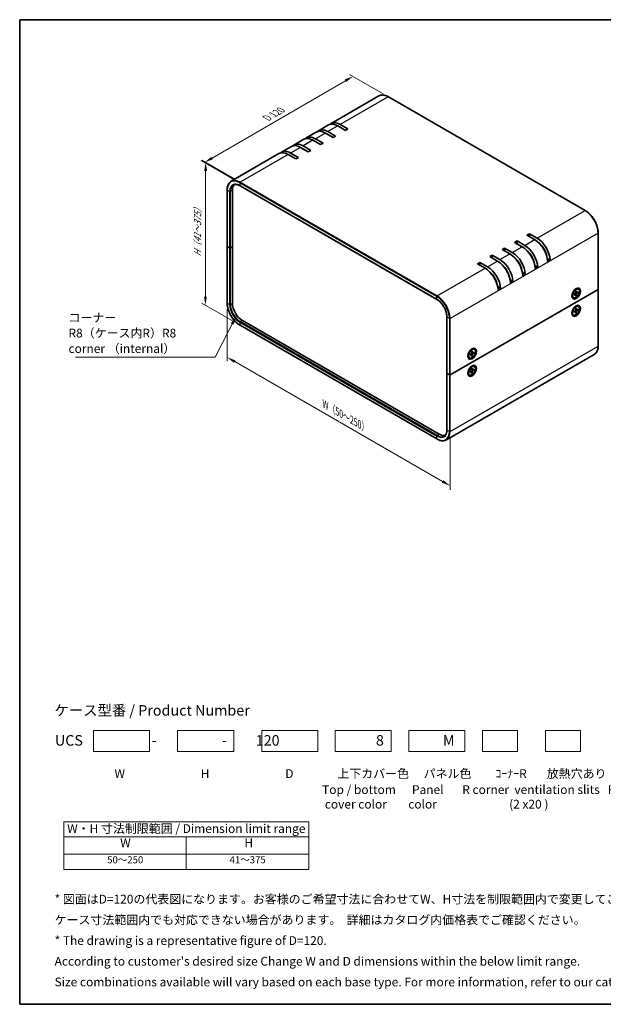
# Model space of a CAD drawing. Units: millimetres. Extents: x 29 to 2992, y 16 to 578.
# Drawn here: x 29 to 362, y 16 to 578 of the extents above; entities that cross this region are included whole.
import ezdxf

# ---------------------------------------------------------------- set-up
doc = ezdxf.new("R2010")
doc.units = ezdxf.units.MM
doc.header["$LTSCALE"] = 2
doc.layers.get('Defpoints').update_dxf_attribs({"lineweight": 25})
for name, color, linetype, lineweight in [('Border (ISO)', 7, 'Continuous', 35), ('Dimension (ISO)', 7, 'Continuous', 18), ('Sketch Geometry (ISO)', 7, 'Continuous', 18), ('Symbol (ISO)', 7, 'Continuous', 18), ('Visible (ISO)', 7, 'Continuous', 35), ('Visible Narrow (ISO)', 7, 'Continuous', 25)]:
    doc.layers.add(name, color=color, linetype=linetype, lineweight=lineweight)
doc.styles.add('Note Text (TK)', font='txt')
doc.styles.add('Note Text (TK2)', font='txt')
doc.dimstyles.new('Default - Method 1b (TK)', dxfattribs={"dimscale": 2, "dimtxt": 2.5, "dimasz": 2.5, "dimexe": 1, "dimexo": 1.5, "dimgap": 1, "dimtad": 1, "dimtoh": 1, "dimrnd": 1e-08, "dimdsep": 46, "dimtxsty": 'Note Text (TK)', "dimcen": 0.09, "dimdle": 5, "dimclrd": 100, "dimclre": 100, "dimclrt": 7, "dimadec": 1, "dimazin": 1, "dimtfac": 1, "dimtmove": 0, "dimatfit": 3, "dimfxl": 1, "dimtolj": 1, "dimlwd": -1, "dimlwe": -1, "dimarcsym": 0})
doc.dimstyles.new('Default - Method 1b (TK)$7', dxfattribs={"dimscale": 2, "dimtxt": 2.5, "dimasz": 2.5, "dimexe": 1, "dimexo": 1.5, "dimgap": 1, "dimtad": 1, "dimtoh": 1, "dimrnd": 1e-08, "dimdsep": 46, "dimtxsty": 'Note Text (TK)', "dimcen": 0.09, "dimdle": 5, "dimclrd": 100, "dimclre": 100, "dimclrt": 7, "dimadec": 1, "dimazin": 1, "dimtfac": 1, "dimtmove": 0, "dimatfit": 3, "dimfxl": 1, "dimtolj": 1, "dimlwd": -1, "dimlwe": -1, "dimarcsym": 0})

# ---------------------------------------------------------------- blocks, each defined once
blk = doc.blocks.new('図面枠 tk図枠')
at = {"layer": 'Border (ISO)'}
for p, q in [((14.5, 289), (405.5, 289)), ((14.5, 289), (14.5, 8)), ((405.5, 289), (405.5, 8)), ((14.5, 8), (405.5, 8))]:
    blk.add_line(p, q, dxfattribs=at)
blk = doc.blocks.new('*D5')
at = {"layer": 'Defpoints', "color": 0}
for p in [(219.35, 545.66), (239.53, 534.01), (154.74, 484.88)]:
    blk.add_point(p, dxfattribs=at)
at = {"layer": 'Dimension (ISO)', "color": 100}
for p, q in [((236.53, 535.74), (217.35, 546.81)), ((138.89, 499.04), (215.02, 543.15)), ((151.74, 486.61), (132.56, 497.69))]:
    blk.add_line(p, q, dxfattribs=at)
for points in [[(214.61, 543.88), (215.44, 542.43), (219.35, 545.66)], [(138.47, 499.76), (139.3, 498.32), (134.56, 496.53)]]:
    blk.add_solid(points, dxfattribs=at)
at = {"layer": 'Dimension (ISO)', "color": 7, "insert": (169.2, 521.29), "char_height": 5, "attachment_point": 4, "rotation": 30.0877, "style": 'Note Text (TK)'}
blk.add_mtext('\\A1;{\\Q-29.912;\\W0.817;\\H0.816x; D 120}', dxfattribs=at)
blk = doc.blocks.new('*D6')
at = {"layer": 'Defpoints', "color": 0}
for p in [(154.95, 485.25), (135.05, 414.99), (154.8, 403.59)]:
    blk.add_point(p, dxfattribs=at)
at = {"layer": 'Dimension (ISO)', "color": 100}
for p, q in [((151.96, 486.98), (133.2, 497.81)), ((135.19, 491.65), (135.06, 419.99)), ((151.81, 405.32), (133.05, 416.14))]:
    blk.add_line(p, q, dxfattribs=at)
for points in [[(134.36, 491.65), (136.02, 491.65), (135.2, 496.65)], [(134.23, 419.99), (135.89, 419.99), (135.05, 414.99)]]:
    blk.add_solid(points, dxfattribs=at)
at = {"layer": 'Dimension (ISO)', "color": 7, "insert": (130.55, 441.75), "char_height": 5, "attachment_point": 4, "rotation": 89.8948, "style": 'Note Text (TK)'}
blk.add_mtext('\\A1;{\\Q29.895;\\W0.817;\\H0.816x; H（41～375）}', dxfattribs=at)
blk = doc.blocks.new('*D7')
at = {"layer": 'Defpoints', "color": 0}
for p in [(147.44, 416.34), (274.81, 342.98), (274.81, 311.95)]:
    blk.add_point(p, dxfattribs=at)
at = {"layer": 'Dimension (ISO)', "color": 100}
for p, q in [((147.44, 412.88), (147.44, 383)), ((151.77, 382.81), (270.47, 314.44)), ((274.81, 339.51), (274.81, 309.64))]:
    blk.add_line(p, q, dxfattribs=at)
for points in [[(152.19, 383.54), (151.36, 382.09), (147.44, 385.31)], [(270.89, 315.17), (270.06, 313.72), (274.81, 311.95)]]:
    blk.add_solid(points, dxfattribs=at)
at = {"layer": 'Dimension (ISO)', "color": 7, "insert": (202, 359.13), "char_height": 5, "attachment_point": 4, "rotation": 330.0585, "style": 'Note Text (TK)'}
blk.add_mtext('\\A1;{\\Q-29.942;\\W0.817;\\H0.816x; W（50～250）}', dxfattribs=at)
blk = doc.blocks.new('テーブル2')
at = {"layer": 'Symbol (ISO)'}
for p, q in [((27.06, 60.04), (97.06, 60.04)), ((27.06, 60.04), (27.06, 55.76)), ((97.06, 60.04), (97.06, 55.76)), ((27.06, 55.76), (97.06, 55.76)), ((27.06, 55.76), (27.06, 50.86)), ((62.06, 55.76), (62.06, 50.86)), ((97.06, 55.76), (97.06, 50.86)), ((27.06, 50.86), (97.06, 50.86)), ((27.06, 50.86), (27.06, 46.46)), ((62.06, 50.86), (62.06, 46.46)), ((97.06, 50.86), (97.06, 46.46)), ((27.06, 46.46), (97.06, 46.46))]:
    blk.add_line(p, q, dxfattribs=at)
at = {"layer": 'Symbol (ISO)', "color": 7, "attachment_point": 7}
for s, insert, char_height, style in [('W・H 寸法制限範囲 / Dimension limit range', (28.06, 56.12), 2.5, 'Note Text (TK)'), ('W', (43.2, 52.04), 2.5, 'Note Text (TK)'), ('H', (78.65, 52.06), 2.5, 'Note Text (TK)'), ('50～250', (39.48, 47.63), 2, 'Note Text (TK2)'), ('41～375', (74.43, 47.63), 2, 'Note Text (TK2)')]:
    blk.add_mtext(s, dxfattribs=dict(at, insert=insert, char_height=char_height, style=style))

msp = doc.modelspace()

# ---------------------------------------------------------------- linework, layer by layer
at = {"layer": 'Sketch Geometry (ISO)'}
for p, q in [((71.1883, 160.2862), (71.1883, 172.2862)), ((71.1883, 172.2862), (103.1883, 172.2862)), ((103.1883, 172.2862), (103.1883, 160.2862)), ((119.1883, 172.2862), (151.1883, 172.2862)), ((119.1883, 160.2862), (119.1883, 172.2862)), ((151.1883, 172.2862), (151.1883, 160.2862)), ((167.1883, 160.2862), (167.1883, 172.2862)), ((167.1883, 172.2862), (199.1883, 172.2862)), ((199.1883, 172.2862), (199.1883, 160.2862)), ((209.1883, 172.2862), (241.1883, 172.2862)), ((209.1883, 160.2862), (209.1883, 172.2862)), ((241.1883, 172.2862), (241.1883, 160.2862)), ((251.1883, 172.2862), (283.1883, 172.2862)), ((251.1883, 160.2862), (251.1883, 172.2862)), ((283.1883, 172.2862), (283.1883, 160.2862)), ((293.1883, 160.2862), (293.1883, 172.2862)), ((293.1883, 172.2862), (313.1883, 172.2862)), ((313.1883, 172.2862), (313.1883, 160.2862)), ((329.1883, 160.2862), (329.1883, 172.2862)), ((329.1883, 172.2862), (349.1883, 172.2862)), ((349.1883, 172.2862), (349.1883, 160.2862)), ((103.1883, 160.2862), (71.1883, 160.2862)), ((151.1883, 160.2862), (119.1883, 160.2862)), ((199.1883, 160.2862), (167.1883, 160.2862)), ((241.1883, 160.2862), (209.1883, 160.2862)), ((283.1883, 160.2862), (251.1883, 160.2862)), ((313.1883, 160.2862), (293.1883, 160.2862)), ((349.1883, 160.2862), (329.1883, 160.2862))]:
    msp.add_line(p, q, dxfattribs=at)
at = {"layer": 'Visible (ISO)'}
for p, q in [((234.1311, 534.5145), (206.766, 518.7153)), ((239.5311, 534.0093), (351.9611, 469.0978)), ((205.3518, 517.8988), (199.695, 514.6328)), ((214.9859, 514.8476), (210.6018, 517.3787)), ((212.016, 518.1952), (216.4001, 515.6641)), ((198.2808, 513.8163), (192.6239, 510.5503)), ((207.9148, 510.7651), (203.5308, 513.2963)), ((204.945, 514.1128), (209.329, 511.5816)), ((209.329, 511.5816), (207.9148, 510.7651)), ((216.4001, 515.6641), (214.9859, 514.8476)), ((191.2097, 509.7338), (185.5528, 506.4678)), ((190.8028, 505.9478), (195.1869, 503.4167)), ((200.8438, 506.6826), (196.4597, 509.2138)), ((197.8739, 510.0303), (202.258, 507.4991)), ((202.258, 507.4991), (200.8438, 506.6826)), ((177.0676, 501.5689), (149.7025, 485.7697)), ((184.1386, 505.6514), (178.4818, 502.3854)), ((186.7016, 498.5177), (182.3176, 501.0488)), ((183.7318, 501.8653), (188.1158, 499.3342)), ((193.7727, 502.6002), (189.3886, 505.1313)), ((195.1869, 503.4167), (193.7727, 502.6002)), ((188.1158, 499.3342), (186.7016, 498.5177)), ((147.44, 480.8405), (147.44, 448.5889)), ((150.4978, 448.3848), (150.4978, 480.6364)), ((154.8025, 483.1935), (267.2325, 418.282)), ((318.6477, 454.9984), (320.062, 455.8149)), ((320.062, 455.8149), (324.446, 453.2838)), ((320.062, 455.8149), (320.062, 454.1819)), ((359.3235, 456.3456), (359.3235, 424.094)), ((311.5767, 450.9159), (312.9909, 451.7324)), ((315.9607, 448.3848), (311.5767, 450.9159)), ((312.9909, 451.7324), (317.375, 449.2013)), ((312.9909, 451.7324), (312.9909, 450.0994)), ((323.0318, 452.4673), (318.6477, 454.9984)), ((147.44, 448.5889), (147.44, 416.3373)), ((148.8714, 447.6908), (147.5279, 448.4664)), ((148.8714, 447.6908), (147.5279, 448.4664)), ((149.2957, 447.6908), (150.4978, 448.3848)), ((150.4978, 448.3848), (149.2957, 447.6908)), ((150.4978, 416.1332), (150.4978, 448.3848)), ((304.5056, 446.8334), (305.9198, 447.6499)), ((308.8897, 444.3023), (304.5056, 446.8334)), ((305.9198, 447.6499), (310.3039, 445.1188)), ((305.9198, 447.6499), (305.9198, 446.0169)), ((290.3635, 438.6685), (291.7777, 439.485)), ((294.7475, 436.1373), (290.3635, 438.6685)), ((291.7777, 439.485), (296.1618, 436.9538)), ((291.7777, 439.485), (291.7777, 437.852)), ((297.4345, 442.751), (298.8488, 443.5675)), ((301.8186, 440.2198), (297.4345, 442.751)), ((298.8488, 443.5675), (303.2328, 441.0363)), ((298.8488, 443.5675), (298.8488, 441.9345)), ((330.2429, 441.772), (331.8622, 440.8371)), ((331.8622, 440.8371), (330.448, 440.0206)), ((316.1008, 433.607), (317.7201, 432.6721)), ((323.1718, 437.6895), (324.7912, 436.7546)), ((324.7912, 436.7546), (323.3769, 435.9381)), ((309.0297, 429.5245), (310.649, 428.5896)), ((310.649, 428.5896), (309.2348, 427.7731)), ((317.7201, 432.6721), (316.3059, 431.8556)), ((359.2357, 423.9715), (274.8071, 375.2267)), ((274.8071, 375.2267), (359.2357, 423.9715)), ((301.9586, 425.442), (303.578, 424.5071)), ((303.578, 424.5071), (302.1637, 423.6906)), ((344.5302, 421.7122), (344.5302, 420.6634)), ((345.4513, 421.1985), (346.2937, 421.7122)), ((345.5664, 423.507), (346.4748, 424.0314)), ((345.8769, 423.6862), (345.7779, 423.7433)), ((345.7885, 423.7372), (345.7828, 423.7485)), ((346.4084, 421.2523), (346.0129, 421.541)), ((346.4719, 422.9662), (346.4482, 421.9798)), ((346.9038, 422.1104), (346.4561, 422.3086)), ((346.8265, 423.1709), (346.8502, 422.2118)), ((347.8471, 422.5816), (347.0046, 422.1227)), ((347.8471, 422.1722), (347.0046, 421.6585)), ((347.2853, 422.2756), (347.7431, 422.1598)), ((348.0242, 424.0669), (347.8498, 424.1676)), ((359.3235, 424.094), (359.3235, 391.8424)), ((344.4419, 421.4048), (344.4293, 421.404)), ((344.5302, 421.3538), (344.4313, 421.4109)), ((345.2742, 419.3038), (345.0998, 419.4045)), ((345.4513, 420.7891), (346.2937, 421.248)), ((346.4719, 420.1998), (346.4482, 421.1589)), ((346.7853, 420.5008), (346.4561, 420.8393)), ((346.8265, 420.4045), (346.8502, 421.3909)), ((344.4419, 411.6068), (344.4293, 411.6061)), ((344.5302, 411.5558), (344.4313, 411.6129)), ((344.5302, 411.9142), (344.5302, 410.8654)), ((345.4513, 411.4005), (346.2937, 411.9142)), ((345.4513, 410.9911), (346.2937, 411.4501)), ((345.5664, 413.709), (346.4748, 414.2334)), ((345.8769, 413.8882), (345.7779, 413.9454)), ((345.7885, 413.9392), (345.7828, 413.9505)), ((346.4084, 411.4543), (346.0129, 411.743)), ((346.4719, 413.1682), (346.4482, 412.1818)), ((346.4719, 410.4019), (346.4482, 411.3609)), ((346.9038, 412.3124), (346.4561, 412.5106)), ((346.7853, 410.7028), (346.4561, 411.0413)), ((346.8265, 413.3729), (346.8502, 412.4139)), ((346.8265, 410.6066), (346.8502, 411.593)), ((347.8471, 412.7837), (347.0046, 412.3247)), ((347.8471, 412.3743), (347.0046, 411.8605)), ((347.2853, 412.4776), (347.7431, 412.3618)), ((348.0242, 414.269), (347.8498, 414.3697)), ((268.5846, 341.4237), (156.1546, 406.3352)), ((272.9515, 376.1248), (272.9515, 408.3765)), ((345.2742, 409.5058), (345.0998, 409.6065)), ((154.8025, 403.5851), (267.2325, 338.6736)), ((286.1695, 389.2141), (287.0778, 389.7385)), ((286.4799, 389.3933), (286.381, 389.4505)), ((286.3916, 389.4443), (286.3859, 389.4556)), ((287.0749, 388.6733), (287.0512, 387.6869)), ((287.5069, 387.8175), (287.0591, 388.0157)), ((287.4295, 388.878), (287.4532, 387.919)), ((288.4501, 388.2888), (287.6077, 387.8298)), ((288.4501, 387.8794), (287.6077, 387.3656)), ((287.8884, 387.9827), (288.3461, 387.8669)), ((288.6272, 389.7741), (288.4528, 389.8748)), ((357.0611, 386.9133), (272.6325, 338.1684)), ((285.0449, 387.1119), (285.0323, 387.1112)), ((285.1333, 387.0609), (285.0343, 387.118)), ((285.1333, 387.4193), (285.1333, 386.3705)), ((285.8772, 385.0109), (285.7028, 385.1116)), ((286.0543, 386.9056), (286.8967, 387.4193)), ((286.0543, 386.4962), (286.8967, 386.9552)), ((287.0114, 386.9594), (286.616, 387.2481)), ((287.0749, 385.907), (287.0512, 386.866)), ((287.3883, 386.2079), (287.0591, 386.5465)), ((287.4295, 386.1117), (287.4532, 387.0981)), ((285.0449, 377.3139), (285.0323, 377.3132)), ((285.1333, 377.2629), (285.0343, 377.3201)), ((285.1333, 377.6214), (285.1333, 376.5725)), ((286.0543, 377.1076), (286.8967, 377.6214)), ((286.0543, 376.6982), (286.8967, 377.1572)), ((286.1695, 379.4162), (287.0778, 379.9406)), ((286.4799, 379.5954), (286.381, 379.6525)), ((286.3916, 379.6464), (286.3859, 379.6577)), ((287.0114, 377.1615), (286.616, 377.4502)), ((287.0749, 378.8754), (287.0512, 377.889)), ((287.0749, 376.109), (287.0512, 377.068)), ((287.5069, 378.0196), (287.0591, 378.2177)), ((287.3883, 376.4099), (287.0591, 376.7485)), ((287.4295, 379.0801), (287.4532, 378.121)), ((287.4295, 376.3137), (287.4532, 377.3001)), ((288.4501, 378.4908), (287.6077, 378.0318)), ((288.4501, 378.0814), (287.6077, 377.5677)), ((287.8884, 378.1848), (288.3461, 378.069)), ((288.6272, 379.9761), (288.4528, 380.0768)), ((272.9515, 376.1248), (272.9515, 343.8732)), ((273.0394, 376.0024), (274.3829, 375.2267)), ((273.0394, 376.0024), (274.3829, 375.2267)), ((285.8772, 375.213), (285.7028, 375.3137))]:
    msp.add_line(p, q, dxfattribs=at)
for centre, major_axis, start_param, end_param in [((210.6018, 508.8055), (-5.25, 9.0933), 5.49778714, 6.28318531), ((212.016, 509.622), (-5.25, 9.0933), 5.49778714, 6.41828289), ((203.5308, 504.7231), (-5.25, 9.0933), 5.49778714, 6.28318531), ((204.945, 505.5395), (-5.25, 9.0933), 5.49778714, 6.41828289), ((189.3886, 496.5581), (-5.25, 9.0933), 5.49778714, 6.28318531), ((190.8028, 497.3746), (-5.25, 9.0933), 5.49778714, 6.41828289), ((196.4597, 500.6406), (-5.25, 9.0933), 5.49778714, 6.28318531), ((197.8739, 501.4571), (-5.25, 9.0933), 5.49778714, 6.41828289), ((182.3176, 492.4756), (-5.25, 9.0933), 5.49778714, 6.28318531), ((183.7318, 493.2921), (-5.25, 9.0933), 5.49778714, 6.41828289), ((156.1546, 477.3704), (-4, 6.9282), 0.15375464, 0.78539816), ((323.0318, 443.8941), (-5.25, 9.0933), 3.97462788, 5.49778714), ((324.446, 444.7106), (5.25, -9.0933), 0.83303523, 2.35619449), ((324.446, 444.7106), (-4, 6.9282), 4.14855733, 5.27622064), ((147.74, 448.5889), (-0.3, 0), 0, 0.78539816), ((147.74, 448.5889), (-0.3, 0), 0, 0.78539816), ((149.0835, 447.8132), (0.3, 0), 3.92699082, 5.49778714), ((149.0835, 447.8132), (-0.3, 0), 0.78539816, 2.35619449), ((308.8897, 435.7291), (-5.25, 9.0933), 3.97462788, 5.49778714), ((310.3039, 436.5456), (5.25, -9.0933), 0.83303523, 2.35619449), ((315.9607, 439.8116), (-5.25, 9.0933), 3.97462788, 5.49778714), ((317.375, 440.6281), (5.25, -9.0933), 0.83303523, 2.35619449), ((317.375, 440.6281), (-4, 6.9282), 4.14855733, 5.27622064), ((301.8186, 431.6466), (-5.25, 9.0933), 3.97462788, 5.49778714), ((303.2328, 432.4631), (5.25, -9.0933), 0.83303523, 2.35619449), ((310.3039, 436.5456), (-4, 6.9282), 4.14855733, 5.27622064), ((294.7475, 427.5641), (-5.25, 9.0933), 3.97462788, 5.49778714), ((296.1618, 428.3806), (5.25, -9.0933), 0.83303523, 2.35619449), ((296.1618, 428.3806), (-4, 6.9282), 4.14855733, 5.27622064), ((303.2328, 432.4631), (-4, 6.9282), 4.14855733, 5.27622064), ((346.4748, 421.786), (-1.375, -2.3816), 3.14159265, 6.28318531), ((345.4825, 422.359), (0.875, 1.5155), 0.0926709, 0.36136712), ((344.9521, 422.6651), (0.875, 1.5155), 5.84569921, 5.97529822), ((346.2892, 421.8932), (0.1124, 0.1948), 3.95512603, 5.46965193), ((347.0091, 422.3088), (-0.1124, -0.1948), 5.52592236, 7.04044825), ((347.0091, 421.4775), (-0.1124, -0.1948), 3.95512603, 5.46965193), ((359.0235, 424.094), (0.3, 0), 5.49778714, 6.28318531), ((359.0235, 424.094), (0.3, 0), 5.49778714, 6.28318531), ((156.1546, 412.8672), (-4, 6.9282), 0.78539816, 2.35619449), ((345.4825, 422.359), (-0.875, -1.5155), 5.92181818, 6.19051441), ((344.9521, 422.6651), (-0.875, -1.5155), 0.30788709, 0.4374861), ((346.2892, 421.0619), (0.1124, 0.1948), 5.52592236, 7.04044825), ((345.4825, 412.561), (-0.875, -1.5155), 5.92181818, 6.19051441), ((344.9521, 412.8672), (-0.875, -1.5155), 0.30788709, 0.4374861), ((346.4748, 411.9881), (-1.375, -2.3816), 3.14159265, 6.28318531), ((345.4825, 412.561), (0.875, 1.5155), 0.0926709, 0.36136712), ((344.9521, 412.8672), (0.875, 1.5155), 5.84569921, 5.97529822), ((346.2892, 412.0952), (0.1124, 0.1948), 3.95512603, 5.46965193), ((346.2892, 411.264), (0.1124, 0.1948), 5.52592236, 7.04044825), ((347.0091, 412.5108), (-0.1124, -0.1948), 5.52592236, 7.04044825), ((347.0091, 411.6796), (-0.1124, -0.1948), 3.95512603, 5.46965193), ((287.0778, 387.4932), (-1.375, -2.3816), 3.14159265, 6.28318531), ((286.0855, 388.0661), (0.875, 1.5155), 0.0926709, 0.36136712), ((285.5552, 388.3723), (0.875, 1.5155), 5.84569921, 5.97529822), ((287.6121, 388.0159), (-0.1124, -0.1948), 5.52592236, 7.04044825), ((286.0855, 388.0661), (-0.875, -1.5155), 5.92181818, 6.19051441), ((285.5552, 388.3723), (-0.875, -1.5155), 0.30788709, 0.4374861), ((286.8923, 387.6003), (0.1124, 0.1948), 3.95512603, 5.46965193), ((286.8923, 386.7691), (0.1124, 0.1948), 5.52592236, 7.04044825), ((287.6121, 387.1847), (-0.1124, -0.1948), 3.95512603, 5.46965193), ((287.0778, 377.6952), (-1.375, -2.3816), 3.14159265, 6.28318531), ((286.0855, 378.2681), (-0.875, -1.5155), 5.92181818, 6.19051441), ((285.5552, 378.5743), (-0.875, -1.5155), 0.30788709, 0.4374861), ((286.0855, 378.2681), (0.875, 1.5155), 0.0926709, 0.36136712), ((285.5552, 378.5743), (0.875, 1.5155), 5.84569921, 5.97529822), ((286.8923, 377.8023), (0.1124, 0.1948), 3.95512603, 5.46965193), ((286.8923, 376.9711), (0.1124, 0.1948), 5.52592236, 7.04044825), ((287.6121, 378.218), (-0.1124, -0.1948), 5.52592236, 7.04044825), ((287.6121, 377.3867), (-0.1124, -0.1948), 3.95512603, 5.46965193), ((273.2515, 376.1248), (-0.3, 0), 0, 0.78539816), ((273.2515, 376.1248), (-0.3, 0), 0, 0.78539816), ((274.595, 375.3492), (0.3, 0), 3.92699082, 5.49778714), ((274.595, 375.3492), (-0.3, 0), 0.78539816, 2.35619449), ((268.5846, 347.9557), (4, -6.9282), 5.49778714, 6.12943066)]:
    msp.add_ellipse(centre, major_axis=major_axis, ratio=0.57735027, start_param=start_param, end_param=end_param, dxfattribs=at)
for centre, major_axis in [((346.7199, 421.6445), (-1.75, -3.0311)), ((346.6492, 421.6853), (1.375, 2.3816)), ((346.7199, 411.8466), (1.75, 3.0311)), ((346.6492, 411.8874), (1.375, 2.3816)), ((287.3229, 387.3517), (-1.75, -3.0311)), ((287.2522, 387.3925), (1.375, 2.3816)), ((287.3229, 377.5537), (1.75, 3.0311)), ((287.2522, 377.5945), (1.375, 2.3816))]:
    msp.add_ellipse(centre, major_axis=major_axis, ratio=0.57735027, dxfattribs=at)
for points, knots in [([(234.1311, 534.5145), (234.4217, 534.6823), (234.7351, 534.8103), (235.3964, 534.9833), (235.744, 535.0283), (236.4627, 535.0362), (236.8337, 534.9992), (237.5898, 534.8463), (237.9749, 534.7305), (238.7508, 534.4244), (239.1417, 534.2341), (239.5311, 534.0093)], [3.926990817, 3.926990817, 3.926990817, 3.926990817, 4.08407045, 4.08407045, 4.241150082, 4.241150082, 4.398229715, 4.398229715, 4.555309348, 4.555309348, 4.71238898, 4.71238898, 4.71238898, 4.71238898]), ([(149.7025, 485.7697), (149.4119, 485.6019), (149.1443, 485.3944), (148.6639, 484.9083), (148.4511, 484.6297), (148.0849, 484.0113), (147.9315, 483.6714), (147.6858, 482.9402), (147.5936, 482.5488), (147.4707, 481.7238), (147.44, 481.2902), (147.44, 480.8405)], [2.35619449, 2.35619449, 2.35619449, 2.35619449, 2.513274123, 2.513274123, 2.670353756, 2.670353756, 2.827433388, 2.827433388, 2.984513021, 2.984513021, 3.141592654, 3.141592654, 3.141592654, 3.141592654]), ([(150.9525, 483.6046), (151.1463, 483.7164), (151.3552, 483.802), (151.8023, 483.919), (152.0404, 483.9503), (152.5423, 483.9558), (152.8061, 483.9299), (153.3528, 483.8194), (153.6358, 483.7347), (154.2129, 483.5071), (154.507, 483.3641), (154.8025, 483.1935)], [3.926990817, 3.926990817, 3.926990817, 3.926990817, 4.08407045, 4.08407045, 4.241150082, 4.241150082, 4.398229715, 4.398229715, 4.555309348, 4.555309348, 4.71238898, 4.71238898, 4.71238898, 4.71238898]), ([(351.9611, 469.0978), (352.7399, 468.6482), (353.5132, 468.0596), (354.9803, 466.6621), (355.6738, 465.8534), (356.9172, 464.0924), (357.4668, 463.1405), (358.3701, 461.1832), (358.7238, 460.1782), (359.2005, 458.209), (359.3235, 457.245), (359.3235, 456.3456)], [4.71238898, 4.71238898, 4.71238898, 4.71238898, 5.02654825, 5.02654825, 5.34070751, 5.34070751, 5.65486678, 5.65486678, 5.96902604, 5.96902604, 6.28318531, 6.28318531, 6.28318531, 6.28318531]), ([(346.4711, 422.9341), (346.4888, 422.9471), (346.5064, 422.9596), (346.5473, 422.9876), (346.5706, 423.0027), (346.617, 423.0311), (346.6402, 423.0445), (346.6864, 423.0695), (346.7093, 423.0811), (346.755, 423.1026), (346.7777, 423.1124), (346.8001, 423.1214)], [1.432781381, 1.432781381, 1.432781381, 1.432781381, 1.479277307, 1.479277307, 1.540494349, 1.540494349, 1.60171139, 1.60171139, 1.662928432, 1.662928432, 1.724145474, 1.724145474, 1.724145474, 1.724145474]), ([(346.8265, 423.1709), (346.8267, 423.1607), (346.8247, 423.1497), (346.8178, 423.1345), (346.8117, 423.1276), (346.8035, 423.1229), (346.8019, 423.1221), (346.8001, 423.1214)], [0.01516536768, 0.01516536768, 0.01516536768, 0.01516536768, 0.0189753085, 0.0189753085, 0.02273345371, 0.02273345371, 0.02358385065, 0.02358385065, 0.02358385065, 0.02358385065]), ([(347.8471, 422.1722), (347.8381, 422.1668), (347.8254, 422.1617), (347.8021, 422.1563), (347.7874, 422.1549), (347.7648, 422.1557), (347.7532, 422.1572), (347.7431, 422.1598)], [0.0151653677, 0.0151653677, 0.0151653677, 0.0151653677, 0.0189753085, 0.0189753085, 0.0227334537, 0.0227334537, 0.0257677238, 0.0257677238, 0.0257677238, 0.0257677238]), ([(147.44, 416.3373), (147.44, 415.438), (147.5631, 414.474), (148.0398, 412.5047), (148.3934, 411.4997), (149.2968, 409.5424), (149.8464, 408.5905), (151.0897, 406.8296), (151.7833, 406.0208), (153.2504, 404.6233), (154.0237, 404.0348), (154.8025, 403.5851)], [3.14159265, 3.14159265, 3.14159265, 3.14159265, 3.45575192, 3.45575192, 3.76991118, 3.76991118, 4.08407045, 4.08407045, 4.39822972, 4.39822972, 4.71238898, 4.71238898, 4.71238898, 4.71238898]), ([(272.9515, 408.3765), (272.9515, 409.0578), (272.858, 409.7993), (272.4889, 411.3262), (272.2133, 412.1114), (271.5067, 413.6435), (271.076, 414.3901), (270.1032, 415.7687), (269.5612, 416.4006), (268.4228, 417.4857), (267.8265, 417.9387), (267.2345, 418.2809), (267.2335, 418.2815), (267.2325, 418.282)], [0, 0, 0, 0, 0.31363808, 0.31363808, 0.62779734, 0.62779734, 0.94195661, 0.94195661, 1.25611588, 1.25611588, 1.57027514, 1.57027514, 1.57079633, 1.57079633, 1.57079633, 1.57079633]), ([(345.481, 420.8366), (345.4813, 420.8347), (345.4814, 420.8329), (345.4814, 420.8235), (345.4785, 420.8147), (345.4688, 420.8011), (345.4603, 420.7939), (345.4513, 420.7891)], [0.03680222753, 0.03680222753, 0.03680222753, 0.03680222753, 0.03765262447, 0.03765262447, 0.04141076968, 0.04141076968, 0.04522071051, 0.04522071051, 0.04522071051, 0.04522071051]), ([(345.481, 420.8366), (345.4775, 420.8605), (345.4747, 420.8851), (345.4705, 420.9354), (345.4691, 420.9611), (345.4677, 421.0136), (345.4677, 421.0403), (345.4691, 421.0948), (345.4705, 421.1224), (345.4742, 421.1718), (345.4763, 421.1934), (345.4787, 421.2152)], [6.12983616, 6.12983616, 6.12983616, 6.12983616, 6.191053202, 6.191053202, 6.252270244, 6.252270244, 6.313487285, 6.313487285, 6.374704327, 6.374704327, 6.421200253, 6.421200253, 6.421200253, 6.421200253]), ([(346.7853, 420.5008), (346.7925, 420.4933), (346.7997, 420.4841), (346.8117, 420.4649), (346.8178, 420.4514), (346.8247, 420.4285), (346.8267, 420.415), (346.8265, 420.4045)], [0.0346183544, 0.0346183544, 0.0346183544, 0.0346183544, 0.0376526245, 0.0376526245, 0.0414107697, 0.0414107697, 0.0452207105, 0.0452207105, 0.0452207105, 0.0452207105]), ([(345.481, 411.0386), (345.4813, 411.0368), (345.4814, 411.035), (345.4814, 411.0256), (345.4785, 411.0168), (345.4688, 411.0032), (345.4603, 410.996), (345.4513, 410.9911)], [0.03680222753, 0.03680222753, 0.03680222753, 0.03680222753, 0.03765262447, 0.03765262447, 0.04141076968, 0.04141076968, 0.04522071051, 0.04522071051, 0.04522071051, 0.04522071051]), ([(345.481, 411.0386), (345.4775, 411.0626), (345.4747, 411.0871), (345.4705, 411.1374), (345.4691, 411.1631), (345.4677, 411.2156), (345.4677, 411.2424), (345.4691, 411.2968), (345.4705, 411.3245), (345.4742, 411.3739), (345.4763, 411.3955), (345.4787, 411.4172)], [6.12983616, 6.12983616, 6.12983616, 6.12983616, 6.191053202, 6.191053202, 6.252270244, 6.252270244, 6.313487285, 6.313487285, 6.374704327, 6.374704327, 6.421200253, 6.421200253, 6.421200253, 6.421200253]), ([(346.4711, 413.1361), (346.4888, 413.1491), (346.5064, 413.1617), (346.5473, 413.1896), (346.5706, 413.2047), (346.617, 413.2331), (346.6402, 413.2465), (346.6864, 413.2715), (346.7093, 413.2831), (346.755, 413.3046), (346.7777, 413.3145), (346.8001, 413.3234)], [1.432781381, 1.432781381, 1.432781381, 1.432781381, 1.479277307, 1.479277307, 1.540494349, 1.540494349, 1.60171139, 1.60171139, 1.662928432, 1.662928432, 1.724145474, 1.724145474, 1.724145474, 1.724145474]), ([(346.7853, 410.7028), (346.7925, 410.6953), (346.7997, 410.6861), (346.8117, 410.6669), (346.8178, 410.6534), (346.8247, 410.6305), (346.8267, 410.6171), (346.8265, 410.6066)], [0.0346183544, 0.0346183544, 0.0346183544, 0.0346183544, 0.0376526245, 0.0376526245, 0.0414107697, 0.0414107697, 0.0452207105, 0.0452207105, 0.0452207105, 0.0452207105]), ([(346.8265, 413.3729), (346.8267, 413.3627), (346.8247, 413.3518), (346.8178, 413.3366), (346.8117, 413.3296), (346.8035, 413.3249), (346.8019, 413.3242), (346.8001, 413.3235)], [0.01516536768, 0.01516536768, 0.01516536768, 0.01516536768, 0.0189753085, 0.0189753085, 0.02273345371, 0.02273345371, 0.02358385065, 0.02358385065, 0.02358385065, 0.02358385065]), ([(347.8471, 412.3743), (347.8381, 412.3688), (347.8254, 412.3638), (347.8021, 412.3583), (347.7874, 412.3569), (347.7648, 412.3577), (347.7532, 412.3593), (347.7431, 412.3618)], [0.0151653677, 0.0151653677, 0.0151653677, 0.0151653677, 0.0189753085, 0.0189753085, 0.0227334537, 0.0227334537, 0.0257677238, 0.0257677238, 0.0257677238, 0.0257677238]), ([(287.0742, 388.6412), (287.0918, 388.6542), (287.1094, 388.6668), (287.1504, 388.6947), (287.1736, 388.7098), (287.2201, 388.7382), (287.2432, 388.7516), (287.2894, 388.7766), (287.3124, 388.7882), (287.358, 388.8097), (287.3807, 388.8196), (287.4032, 388.8285)], [1.432781381, 1.432781381, 1.432781381, 1.432781381, 1.479277307, 1.479277307, 1.540494349, 1.540494349, 1.60171139, 1.60171139, 1.662928432, 1.662928432, 1.724145474, 1.724145474, 1.724145474, 1.724145474]), ([(287.4295, 388.878), (287.4297, 388.8678), (287.4278, 388.8569), (287.4208, 388.8417), (287.4147, 388.8347), (287.4065, 388.83), (287.4049, 388.8293), (287.4032, 388.8286)], [0.01516536768, 0.01516536768, 0.01516536768, 0.01516536768, 0.0189753085, 0.0189753085, 0.02273345371, 0.02273345371, 0.02358385065, 0.02358385065, 0.02358385065, 0.02358385065]), ([(288.4501, 387.8794), (288.4411, 387.8739), (288.4285, 387.8689), (288.4052, 387.8634), (288.3904, 387.862), (288.3678, 387.8628), (288.3562, 387.8644), (288.3461, 387.8669)], [0.0151653677, 0.0151653677, 0.0151653677, 0.0151653677, 0.0189753085, 0.0189753085, 0.0227334537, 0.0227334537, 0.0257677238, 0.0257677238, 0.0257677238, 0.0257677238]), ([(359.3235, 391.8424), (359.3235, 391.3927), (359.2929, 390.9591), (359.17, 390.1341), (359.0778, 389.7427), (358.8321, 389.0115), (358.6787, 388.6717), (358.3125, 388.0533), (358.0997, 387.7747), (357.6193, 387.2885), (357.3517, 387.081), (357.0611, 386.9133)], [0, 0, 0, 0, 0.157079633, 0.157079633, 0.314159265, 0.314159265, 0.471238898, 0.471238898, 0.628318531, 0.628318531, 0.785398163, 0.785398163, 0.785398163, 0.785398163]), ([(286.084, 386.5437), (286.0843, 386.5419), (286.0844, 386.5401), (286.0844, 386.5307), (286.0815, 386.5219), (286.0718, 386.5083), (286.0633, 386.5011), (286.0543, 386.4962)], [0.03680222753, 0.03680222753, 0.03680222753, 0.03680222753, 0.03765262447, 0.03765262447, 0.04141076968, 0.04141076968, 0.04522071051, 0.04522071051, 0.04522071051, 0.04522071051]), ([(286.084, 386.5437), (286.0806, 386.5677), (286.0778, 386.5922), (286.0735, 386.6425), (286.0721, 386.6682), (286.0707, 386.7207), (286.0707, 386.7475), (286.0721, 386.8019), (286.0735, 386.8296), (286.0773, 386.879), (286.0793, 386.9006), (286.0818, 386.9223)], [6.12983616, 6.12983616, 6.12983616, 6.12983616, 6.191053202, 6.191053202, 6.252270244, 6.252270244, 6.313487285, 6.313487285, 6.374704327, 6.374704327, 6.421200253, 6.421200253, 6.421200253, 6.421200253]), ([(287.3883, 386.2079), (287.3955, 386.2004), (287.4027, 386.1912), (287.4147, 386.172), (287.4208, 386.1585), (287.4278, 386.1356), (287.4297, 386.1222), (287.4295, 386.1117)], [0.0346183544, 0.0346183544, 0.0346183544, 0.0346183544, 0.0376526245, 0.0376526245, 0.0414107697, 0.0414107697, 0.0452207105, 0.0452207105, 0.0452207105, 0.0452207105]), ([(286.084, 376.7458), (286.0843, 376.7439), (286.0844, 376.7421), (286.0844, 376.7327), (286.0815, 376.7239), (286.0718, 376.7103), (286.0633, 376.7031), (286.0543, 376.6982)], [0.03680222753, 0.03680222753, 0.03680222753, 0.03680222753, 0.03765262447, 0.03765262447, 0.04141076968, 0.04141076968, 0.04522071051, 0.04522071051, 0.04522071051, 0.04522071051]), ([(286.084, 376.7458), (286.0806, 376.7697), (286.0778, 376.7943), (286.0735, 376.8445), (286.0721, 376.8703), (286.0707, 376.9227), (286.0707, 376.9495), (286.0721, 377.0039), (286.0735, 377.0316), (286.0773, 377.081), (286.0793, 377.1026), (286.0818, 377.1244)], [6.12983616, 6.12983616, 6.12983616, 6.12983616, 6.191053202, 6.191053202, 6.252270244, 6.252270244, 6.313487285, 6.313487285, 6.374704327, 6.374704327, 6.421200253, 6.421200253, 6.421200253, 6.421200253]), ([(287.0742, 378.8433), (287.0918, 378.8563), (287.1094, 378.8688), (287.1504, 378.8968), (287.1736, 378.9118), (287.2201, 378.9403), (287.2432, 378.9537), (287.2894, 378.9787), (287.3124, 378.9903), (287.358, 379.0118), (287.3807, 379.0216), (287.4032, 379.0306)], [1.432781381, 1.432781381, 1.432781381, 1.432781381, 1.479277307, 1.479277307, 1.540494349, 1.540494349, 1.60171139, 1.60171139, 1.662928432, 1.662928432, 1.724145474, 1.724145474, 1.724145474, 1.724145474]), ([(287.4295, 379.0801), (287.4297, 379.0699), (287.4278, 379.0589), (287.4208, 379.0437), (287.4147, 379.0368), (287.4065, 379.0321), (287.4049, 379.0313), (287.4032, 379.0306)], [0.01516536768, 0.01516536768, 0.01516536768, 0.01516536768, 0.0189753085, 0.0189753085, 0.02273345371, 0.02273345371, 0.02358385065, 0.02358385065, 0.02358385065, 0.02358385065]), ([(288.4501, 378.0814), (288.4411, 378.0759), (288.4285, 378.0709), (288.4052, 378.0655), (288.3904, 378.0641), (288.3678, 378.0649), (288.3562, 378.0664), (288.3461, 378.069)], [0.0151653677, 0.0151653677, 0.0151653677, 0.0151653677, 0.0189753085, 0.0189753085, 0.0227334537, 0.0227334537, 0.0257677238, 0.0257677238, 0.0257677238, 0.0257677238]), ([(287.3883, 376.4099), (287.3955, 376.4025), (287.4027, 376.3932), (287.4147, 376.374), (287.4208, 376.3606), (287.4278, 376.3377), (287.4297, 376.3242), (287.4295, 376.3137)], [0.0346183544, 0.0346183544, 0.0346183544, 0.0346183544, 0.0376526245, 0.0376526245, 0.0414107697, 0.0414107697, 0.0452207105, 0.0452207105, 0.0452207105, 0.0452207105]), ([(272.9515, 343.8732), (272.9515, 343.532), (272.9282, 343.2058), (272.8368, 342.5922), (272.7687, 342.3048), (272.591, 341.776), (272.4815, 341.5347), (272.2258, 341.1028), (272.0796, 340.9122), (271.7548, 340.5835), (271.5762, 340.4453), (271.3825, 340.3335)], [0, 0, 0, 0, 0.157079633, 0.157079633, 0.314159265, 0.314159265, 0.471238898, 0.471238898, 0.628318531, 0.628318531, 0.785398163, 0.785398163, 0.785398163, 0.785398163]), ([(267.2325, 338.6736), (267.6219, 338.4488), (268.0127, 338.2585), (268.7887, 337.9524), (269.1738, 337.8366), (269.9299, 337.6838), (270.3009, 337.6467), (271.0195, 337.6546), (271.3672, 337.6996), (272.0284, 337.8726), (272.3419, 338.0006), (272.6325, 338.1684)], [4.71238898, 4.71238898, 4.71238898, 4.71238898, 4.869468613, 4.869468613, 5.026548246, 5.026548246, 5.183627878, 5.183627878, 5.340707511, 5.340707511, 5.497787144, 5.497787144, 5.497787144, 5.497787144])]:
    msp.add_open_spline(points, degree=3, knots=knots, dxfattribs=at)
at = {"layer": 'Visible Narrow (ISO)'}
for p, q in [((239.3811, 533.9945), (212.016, 518.1952)), ((239.3811, 533.9945), (351.8111, 469.083)), ((210.6018, 517.3787), (204.945, 514.1128)), ((203.5308, 513.2963), (197.8739, 510.0303)), ((196.4597, 509.2138), (190.8028, 505.9478)), ((182.3176, 501.0488), (154.9525, 485.2496)), ((189.3886, 505.1313), (183.7318, 501.8653)), ((154.7404, 484.8822), (267.1704, 419.9707)), ((154.7404, 484.8822), (154.7404, 483.3308)), ((267.1704, 418.4194), (154.7404, 483.3308)), ((267.3825, 420.3381), (154.9525, 485.2496)), ((147.5279, 448.4664), (147.5279, 480.7181)), ((148.8714, 479.9424), (147.5279, 480.7181)), ((148.8714, 479.9424), (148.8714, 447.6908)), ((150.4978, 480.6364), (149.2957, 479.9424)), ((149.2957, 447.6908), (149.2957, 479.9424)), ((324.446, 453.2838), (351.8111, 469.083)), ((359.2357, 456.2232), (274.8071, 407.4783)), ((359.2357, 456.2232), (359.2357, 423.9715)), ((317.375, 449.2013), (323.0318, 452.4673)), ((147.5279, 416.2148), (147.5279, 448.4664)), ((148.8714, 447.6908), (148.8714, 415.4392)), ((149.2957, 415.4392), (149.2957, 447.6908)), ((303.2328, 441.0363), (308.8897, 444.3023)), ((310.3039, 445.1188), (315.9607, 448.3848)), ((296.1618, 436.9538), (301.8186, 440.2198)), ((267.3825, 420.3381), (294.7475, 436.1373)), ((346.8502, 421.3909), (346.2479, 421.6843)), ((347.0046, 421.6585), (346.4495, 422.0334)), ((346.8502, 422.2118), (346.4583, 422.4007)), ((359.2357, 423.9715), (359.2357, 391.7199)), ((147.5279, 416.2148), (148.8714, 415.4392)), ((149.2957, 415.4392), (150.4978, 416.1332)), ((267.1704, 418.4194), (267.1704, 419.9707)), ((346.2937, 421.248), (345.9342, 421.493)), ((346.2937, 411.4501), (345.9342, 411.695)), ((346.8502, 411.593), (346.2479, 411.8863)), ((347.0046, 411.8605), (346.4495, 412.2354)), ((346.8502, 412.4139), (346.4583, 412.6027)), ((154.7404, 405.2738), (267.1704, 340.3623)), ((154.7404, 405.2738), (154.7404, 403.7224)), ((156.1546, 406.3352), (154.9525, 405.6412)), ((267.3825, 340.7297), (154.9525, 405.6412)), ((273.0394, 376.0024), (273.0394, 408.254)), ((274.3829, 407.4783), (273.0394, 408.254)), ((274.3829, 407.4783), (274.3829, 375.2267)), ((274.8071, 375.2267), (274.8071, 407.4783)), ((267.1704, 338.8109), (154.7404, 403.7224)), ((274.8071, 342.9751), (359.2357, 391.7199)), ((287.4532, 387.919), (287.0613, 388.1078)), ((286.8967, 386.9552), (286.5373, 387.2001)), ((287.4532, 387.0981), (286.851, 387.3914)), ((287.6077, 387.3656), (287.0525, 387.7405)), ((286.8967, 377.1572), (286.5373, 377.4022)), ((287.4532, 377.3001), (286.851, 377.5935)), ((287.6077, 377.5677), (287.0525, 377.9426)), ((287.4532, 378.121), (287.0613, 378.3099)), ((273.0394, 343.7508), (273.0394, 376.0024)), ((274.3829, 375.2267), (274.3829, 342.9751)), ((274.8071, 342.9751), (274.8071, 375.2267)), ((273.0394, 343.7508), (274.3829, 342.9751)), ((267.1704, 338.8109), (267.1704, 340.3623)), ((267.3825, 340.7297), (268.5846, 341.4237))]:
    msp.add_line(p, q, dxfattribs=at)
for centre, major_axis, start_param, end_param in [((239.3811, 525.4212), (-5.25, 9.0933), 5.49778714, 6.28318531), ((239.3811, 533.7495), (0.15, 0.2598), 0, 0.78539816), ((154.7404, 476.5539), (-5.1, 8.8335), 5.49778714, 7.06858347), ((154.7404, 476.5539), (-4.15, 7.188), 5.49778714, 7.06858347), ((154.9525, 476.6764), (-4, 6.9282), 0, 0.78539816), ((154.9525, 476.6764), (-5.25, 9.0933), 5.49778714, 6.28318531), ((154.9525, 485.0047), (-0.15, -0.2598), 3.92699082, 5.49778714), ((154.9525, 483.4533), (-0.15, -0.2598), 5.49778714, 6.28318531), ((147.74, 480.8405), (-0.3, 0), 0, 0.78539816), ((149.0835, 480.0649), (0.3, 0), 3.92699082, 5.49778714), ((351.8111, 468.838), (0.15, 0.2598), 0, 0.78539816), ((351.8111, 460.5098), (5.25, -9.0933), 0.78539816, 2.35619449), ((359.0235, 456.3456), (0.3, 0), 5.49778714, 6.28318531), ((346.6492, 421.6853), (-0.8563, -1.4831), 3.78006079, 4.07392084), ((346.6096, 421.7082), (-0.8111, -1.4048), 2.20246792, 2.4790111), ((346.6492, 421.6853), (0.8563, 1.4831), 5.35085712, 5.64471717), ((147.74, 416.3373), (-0.3, 0), 0, 0.78539816), ((154.7404, 412.0507), (-5.1, 8.8335), 0.78539816, 2.35619449), ((267.3825, 420.0932), (-0.15, -0.2598), 3.92699082, 5.49778714), ((267.1704, 411.6424), (5.1, -8.8335), 0.78539816, 2.35619449), ((267.1704, 411.6424), (-4.15, 7.188), 3.92699082, 5.49778714), ((267.3825, 418.5418), (-0.15, -0.2598), 5.49778714, 6.28318531), ((267.3825, 411.7649), (-5.25, 9.0933), 3.92699082, 5.49778714), ((346.6492, 421.6853), (-0.8563, -1.4831), 5.35085712, 5.64471717), ((346.6096, 421.7082), (-0.8111, -1.4048), 0.66258156, 0.93912473), ((346.6492, 421.6853), (0.8563, 1.4831), 3.78006079, 4.07392084), ((154.7404, 412.0507), (4.15, -7.188), 3.92699082, 5.49778714), ((149.0835, 415.5616), (0.3, 0), 3.92699082, 5.49778714), ((154.9525, 412.1732), (-4, 6.9282), 0.78539816, 2.35619449), ((346.6492, 411.8874), (-0.8563, -1.4831), 5.35085712, 5.64471717), ((346.6096, 411.9102), (-0.8111, -1.4048), 0.66258156, 0.93912473), ((346.6492, 411.8874), (-0.8563, -1.4831), 3.78006079, 4.07392084), ((346.6492, 411.8874), (0.8563, 1.4831), 3.78006079, 4.07392084), ((346.6096, 411.9102), (-0.8111, -1.4048), 2.20246792, 2.4790111), ((346.6492, 411.8874), (0.8563, 1.4831), 5.35085712, 5.64471717), ((154.9525, 405.3962), (0.15, 0.2598), 0.78539816, 2.35619449), ((273.2515, 408.3765), (-0.3, 0), 0, 0.78539816), ((274.595, 407.6008), (-0.3, 0), 0.78539816, 2.35619449), ((154.9525, 403.8449), (-0.15, -0.2598), 5.49778714, 6.28318531), ((287.2522, 387.3925), (-0.8563, -1.4831), 3.78006079, 4.07392084), ((287.2127, 387.4153), (-0.8111, -1.4048), 2.20246792, 2.4790111), ((287.2522, 387.3925), (0.8563, 1.4831), 5.35085712, 5.64471717), ((351.8111, 396.0065), (5.25, -9.0933), 0, 0.78539816), ((359.0235, 391.8424), (0.3, 0), 5.49778714, 6.28318531), ((287.2522, 387.3925), (-0.8563, -1.4831), 5.35085712, 5.64471717), ((287.2127, 387.4153), (-0.8111, -1.4048), 0.66258156, 0.93912473), ((287.2522, 387.3925), (0.8563, 1.4831), 3.78006079, 4.07392084), ((287.2522, 377.5945), (-0.8563, -1.4831), 5.35085712, 5.64471717), ((287.2522, 377.5945), (-0.8563, -1.4831), 3.78006079, 4.07392084), ((287.2127, 377.6174), (-0.8111, -1.4048), 2.20246792, 2.4790111), ((287.2522, 377.5945), (0.8563, 1.4831), 5.35085712, 5.64471717), ((287.2127, 377.6174), (-0.8111, -1.4048), 0.66258156, 0.93912473), ((287.2522, 377.5945), (0.8563, 1.4831), 3.78006079, 4.07392084), ((267.1704, 347.1392), (4.15, -7.188), 5.49778714, 7.06858347), ((267.1704, 347.1392), (5.1, -8.8335), 5.49778714, 7.06858347), ((267.3825, 347.2617), (5.25, -9.0933), 0, 0.78539816), ((273.2515, 343.8732), (-0.3, 0), 0, 0.78539816), ((274.595, 343.0976), (-0.3, 0), 0.78539816, 2.35619449), ((267.3825, 340.4848), (0.15, 0.2598), 0.78539816, 2.35619449), ((267.3825, 338.9334), (-0.15, -0.2598), 5.49778714, 6.28318531), ((267.3825, 347.2617), (4, -6.9282), 5.49778714, 6.28318531)]:
    msp.add_ellipse(centre, major_axis=major_axis, ratio=0.57735027, start_param=start_param, end_param=end_param, dxfattribs=at)

# ---------------------------------------------------------------- block references
at = {"xscale": 2, "yscale": 2, "zscale": 2}
for name in ['図面枠 tk図枠', 'テーブル2']:
    msp.add_blockref(name, (0, 0), dxfattribs=at)

# ---------------------------------------------------------------- texts
at = {"layer": 'Symbol (ISO)', "color": 7, "style": 'Note Text (TK)'}
for s, insert, char_height, width, attachment_point, line_spacing_factor in [('{コーナー R8（ケース内R）\\PR8 corner （internal）}', (56.8809, 386.2261), 5, 78.654971, 7, 1.058182), ('{\\fＭＳ Ｐゴシック|b0|i0;\\H6.0000;ケース型番 / Product Number}', (48.8935, 183.7866), 6, 120.874909, 4, 1.5), ('{\\H1x;UCS\u3000\u3000\u3000     \u3000   -\u3000\u3000\u3000    \u3000   -\u3000\u3000120  \u3000     \u3000\u3000       \u3000     \u3000     \u3000      8\u3000\u3000\u3000     M}', (49.1029, 166.6526), 6, 344.213312, 4, 1.5), (' W\u3000\u3000\u3000\u3000   \u3000   \u3000H\u3000\u3000\u3000\u3000   \u3000   \u3000D\u3000\u3000\u3000   上下カバー色\u3000 パネル色\u3000\u3000ｺｰﾅｰR\u3000   放熱穴あり\u3000  ゴム足{\\W0.1;\\P                                                }', (81.6021, 146.1891), 5, 345.445151, 4, 0.96), (' Top / bottom      Panel       R corner  ventilation slits   Rubber feet\\P  cover color        color                           (2 x20 ){\\W0.1;\\P }', (200.1682, 132.7232), 5, 212.814221, 4, 0.997527), ("{* 図面はD=120の代表図になります。お客様のご希望寸法に合わせてW、H寸法を制限範囲内で変更してご使用ください。\\P   ケース寸法範囲内でも対応できない場合があります。  詳細はカタログ内価格表でご確認ください。\\P* The drawing is a representative figure of D=120.\\P   According to customer's desired size Change W and D dimensions within the below limit range.\\P   Size combinations available will vary based on each base type. For more information, refer to our catalog, or inquire.}", (48.9354, 51.7378), 5, 379.810503, 4, 1.418182)]:
    msp.add_mtext(s, dxfattribs=dict(at, insert=insert, char_height=char_height, width=width, attachment_point=attachment_point, line_spacing_factor=line_spacing_factor))

# ---------------------------------------------------------------- dimensions: what is measured, and where the dimension line sits
at = {"layer": 'Dimension (ISO)', "color": 100}
for base, p1, p2, angle, text, override, picture, middle in [((219.3494, 545.6612), (154.7404, 484.8822), (239.5311, 534.0093), 210.087703, '{\\Q-29.912;\\W0.817;\\H0.816x; D 120}', {"dimtoh": 0, "dimdec": 2, "dimlfac": 1.223663, "dimtp": 0, "dimtm": 0, "dimtdec": 2, "dimtofl": 0, "dimatfit": 1}, '*D5', (176.9541, 521.0976)), ((135.0505, 414.9889), (154.9525, 485.2496), (154.8025, 403.5851), 89.89476, '{\\Q29.895;\\W0.817;\\H0.816x; H（41～375）}', {"dimtoh": 0, "dimdec": 2, "dimlfac": 1.223447, "dimtp": 0, "dimtm": 0, "dimtdec": 2, "dimtofl": 0, "dimatfit": 1}, '*D6', (135.1255, 455.8212)), ((274.8071, 311.9482), (147.44, 416.3373), (274.8071, 342.9751), 150.058471, '{\\Q-29.942;\\W0.817;\\H0.816x; W（50～250）}', {"dimtoh": 0, "dimdec": 2, "dimlfac": 1.224023, "dimtp": 0, "dimtm": 0, "dimtdec": 2, "dimtofl": 0, "dimatfit": 1}, '*D7', (211.1236, 348.6293))]:
    dim = msp.add_linear_dim(base=base, p1=p1, p2=p2, angle=angle, text=text, dimstyle='Default - Method 1b (TK)', override=override, dxfattribs=at)
    dim.commit()
    dim.dimension.update_dxf_attribs({"geometry": picture, "text_midpoint": middle, "dimtype": 160})

# ---------------------------------------------------------------- leaders
at = {"layer": 'Symbol (ISO)', "color": 100, "annotation_type": 0, "has_hookline": 1, "hookline_direction": 1, "text_width": 74.6591}
msp.add_leader([(152.5933, 408.7327), (140.5359, 385.3927), (135.5359, 385.3927)], dimstyle='Default - Method 1b (TK)$7', override={"dimgap": 0, "dimtad": 1}, dxfattribs=at)

doc.saveas('drawing.dxf')
